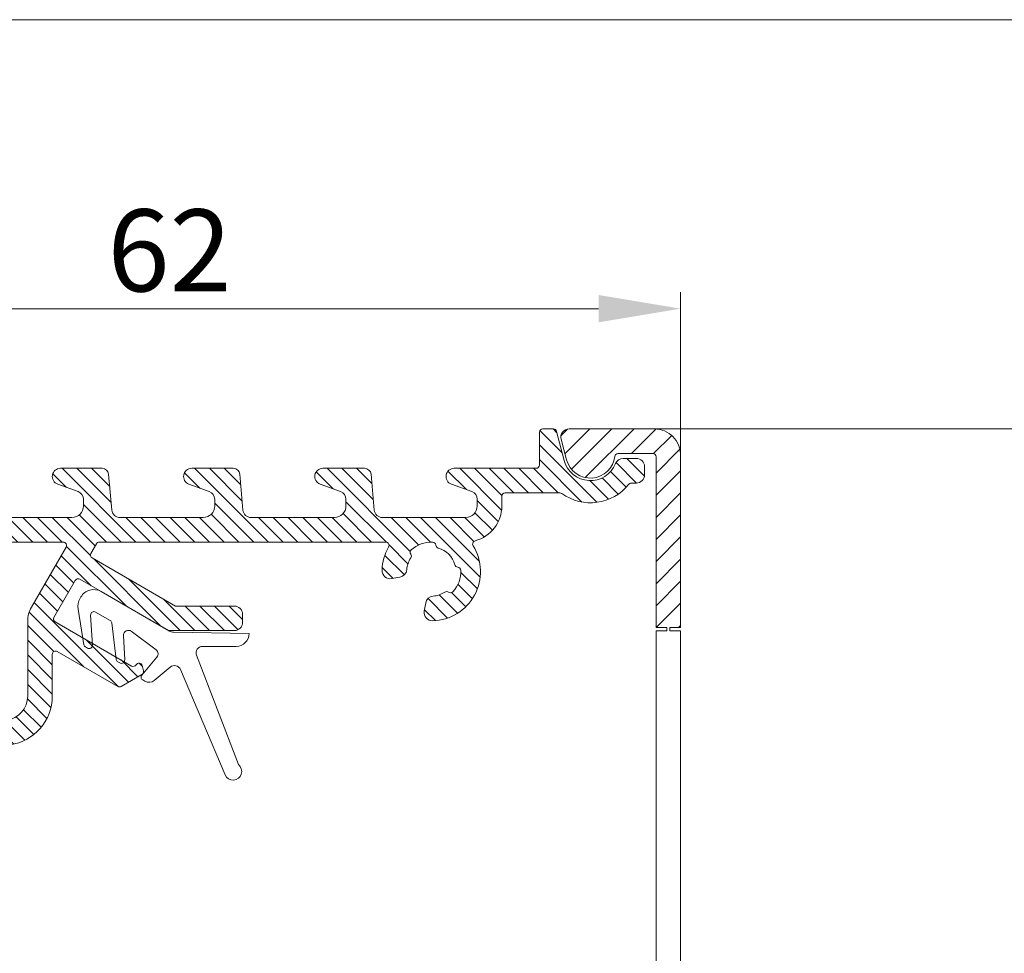
# Model space of a CAD drawing. Units: millimetres. Extents: x 0 to 2488, y 0 to 1792.
# Drawn here: x 1731 to 1791, y 691 to 748 of the extents above; entities that cross this region are included whole.
import ezdxf

# ---------------------------------------------------------------- set-up
doc = ezdxf.new("R2010")
doc.units = ezdxf.units.MM
doc.layers.get('Defpoints').update_dxf_attribs({"lineweight": 9})
for name, color, linetype, lineweight in [('ALUMINIUM', 250, 'Continuous', 9), ('Bemating', 250, 'Continuous', 9), ('KS-profiel', 252, 'Continuous', 9)]:
    doc.layers.add(name, color=color, linetype=linetype, lineweight=lineweight)
doc.styles.get("Standard").update_dxf_attribs({"font": 'arial.ttf'})
doc.dimstyles.new('schaal 1-5', dxfattribs={"dimtxt": 5, "dimasz": 5, "dimexe": 1, "dimexo": 0, "dimgap": 1, "dimtad": 1, "dimdec": 0, "dimdsep": 46, "dimtxsty": 'Standard', "dimcen": 0, "dimclrt": 256, "dimadec": 1, "dimazin": 0, "dimtfac": 1, "dimtdec": 0, "dimtofl": 0, "dimtmove": 1, "dimatfit": 3, "dimfxl": 1, "dimtolj": 1, "dimtzin": 0, "dimlwd": -1, "dimlwe": -1, "dimarcsym": 0})

# ---------------------------------------------------------------- blocks, each defined once
blk = doc.blocks.new('*D147')
at = {"layer": 'Bemating', "color": 0, "transparency": 16777216}
for p, q in [((1769.924562782656, 722.7180956182265), (1800.006180023232, 722.7180956182266)), ((1799.006180023232, 717.7180956182266), (1799.006180023232, 651.7181434608024)), ((1770.783034003039, 646.7181434608023), (1800.006180023232, 646.7181434608024))]:
    blk.add_line(p, q, dxfattribs=at)
for points in [[(1798.172846689898, 717.7180956182266), (1799.839513356565, 717.7180956182266), (1799.006180023232, 722.7180956182266)], [(1798.172846689898, 651.7181434608024), (1799.839513356565, 651.7181434608024), (1799.006180023232, 646.7181434608024)]]:
    blk.add_solid(points, dxfattribs=at)
at = {"layer": 'Defpoints', "color": 0, "transparency": 16777216}
for p in [(1769.924562782656, 722.7180956182265), (1770.783034003039, 646.7181434608023), (1799.006180023232, 646.7181434608024)]:
    blk.add_point(p, dxfattribs=at)
at = {"layer": 'Bemating', "transparency": 16777216, "insert": (1795.453315084608, 684.7181195395139), "char_height": 5, "attachment_point": 5, "rotation": 90}
blk.add_mtext('\\A1;76', dxfattribs=at)
blk = doc.blocks.new('*D150')
at = {"layer": 'Bemating', "color": 0, "transparency": 16777216}
for p, q in [((1771.524562782655, 721.1180956182261), (1771.524562782655, 731.0493728774254)), ((1709.224562782655, 730.1796723791595), (1709.224562782655, 729.0493728774254)), ((1714.224562782655, 730.0493728774254), (1766.524562782655, 730.0493728774254))]:
    blk.add_line(p, q, dxfattribs=at)
for points in [[(1714.224562782655, 730.8827062107588), (1714.224562782655, 729.216039544092), (1709.224562782655, 730.0493728774254)], [(1766.524562782655, 730.8827062107588), (1766.524562782655, 729.216039544092), (1771.524562782655, 730.0493728774254)]]:
    blk.add_solid(points, dxfattribs=at)
at = {"layer": 'Defpoints', "color": 0, "transparency": 16777216}
for p in [(1709.224562782655, 730.1796723791595), (1771.524562782655, 730.0493728774254), (1771.524562782655, 721.1180956182261)]:
    blk.add_point(p, dxfattribs=at)
at = {"layer": 'Bemating', "transparency": 16777216, "insert": (1740.374562782655, 733.6022378160338), "char_height": 5, "attachment_point": 5}
blk.add_mtext('\\A1;62', dxfattribs=at)
blk = doc.blocks.new('*D175')
at = {"layer": 'Bemating', "color": 0, "transparency": 16777216}
for p, q in [((1708.474562782656, 747.6680956182265), (1812.449808128403, 747.6680956182266)), ((1811.449808128403, 742.6680956182266), (1811.449808128403, 612.7180956182268)), ((1709.224562782656, 607.7180956182267), (1812.449808128403, 607.7180956182268))]:
    blk.add_line(p, q, dxfattribs=at)
for points in [[(1810.61647479507, 742.6680956182266), (1812.283141461736, 742.6680956182266), (1811.449808128403, 747.6680956182266)], [(1810.61647479507, 612.7180956182268), (1812.283141461736, 612.7180956182268), (1811.449808128403, 607.7180956182268)]]:
    blk.add_solid(points, dxfattribs=at)
at = {"layer": 'Defpoints', "color": 0, "transparency": 16777216}
for p in [(1708.474562782656, 747.6680956182265), (1709.224562782656, 607.7180956182267), (1811.449808128403, 607.7180956182268)]:
    blk.add_point(p, dxfattribs=at)
at = {"layer": 'Bemating', "transparency": 16777216, "insert": (1807.896943189794, 677.693095618226), "char_height": 5, "attachment_point": 5, "rotation": 90}
blk.add_mtext('\\A1;140', dxfattribs=at)

msp = doc.modelspace()

# ---------------------------------------------------------------- hatches: boundary and pattern name
at = {"layer": 'ALUMINIUM'}
h = msp.add_hatch(dxfattribs=at)
h.set_pattern_fill('ANSI31', color=256, scale=0.2, angle=90)
h.set_pattern_definition([(135, (-51.67926550564243, 6.607945326119989), (-0.4490128060534577, -0.4490128060534577), [])])
h.paths.add_polyline_path([(1760.624562782655, 718.0180956182932), (1760.624562782655, 718.6180956182264, -0.4142135623729843), (1760.824562782655, 718.8180956182263), (1764.159086972055, 718.8180956182263, -0.1568599726810793), (1764.275679210218, 718.7805956182264, 0.3988427160815475), (1768.366437032072, 719.343095618248, -0.2277350772948744), (1768.522561981985, 719.4180956182263), (1768.824562782655, 719.4180956182263, 0.4142135623730951), (1769.324562782655, 719.9180956182263), (1769.324562782655, 720.4180956182263, 0.4142135623730951), (1768.824562782655, 720.9180956182263), (1768.020182986955, 720.9180956182263, 0.3064715231729292), (1767.556085265014, 720.6041421298547, -0.7227971482530166), (1764.428703042248, 720.7988919816162), (1763.963751637978, 722.5689081802394, 0.3408267856138533), (1763.770314093686, 722.7180956182262), (1763.124562782655, 722.7180956182264, 0.4142135623731914), (1762.924562782655, 722.5180956182261), (1762.924562782655, 720.5180956182263, -0.4142135623731295), (1762.724562782655, 720.3180956182263), (1757.724562782637, 720.3180956182263, 0.8390996311882076), (1757.553552710984, 719.3482493078158), (1758.795572854306, 718.8961909453236, -0.315298788886191), (1759.124562782655, 718.4263446349261), (1759.124562782655, 718.0180956182259, -0.4142135623729268), (1758.424562782655, 717.3180956182263), (1753.345194360268, 717.3180956182263, -0.3888787318584499), (1752.847097011155, 717.7745177469226), (1752.656508192293, 719.9529579153177, 0.3888787318584433), (1752.258030313055, 720.3180956182263), (1749.724562782637, 720.3180956182263, 0.8390996311882134), (1749.553552710984, 719.3482493078158), (1750.795572854306, 718.8961909453236, -0.3152987888861863), (1751.124562782655, 718.4263446349261), (1751.124562782655, 718.018095618226, -0.4142135623729319), (1750.424562782655, 717.3180956182263), (1745.345194360268, 717.3180956182263, -0.3888787318584458), (1744.847097011155, 717.7745177469226), (1744.656508192293, 719.9529579153177, 0.3888787318584452), (1744.258030313055, 720.3180956182263), (1741.724562782637, 720.3180956182263, 0.8390996311882134), (1741.553552710984, 719.3482493078158), (1742.795572854306, 718.8961909453236, -0.3152987888861863), (1743.124562782655, 718.4263446349261), (1743.124562782655, 718.018095618226, -0.4142135623729319), (1742.424562782655, 717.3180956182263), (1737.345194360268, 717.3180956182263, -0.3888787318584458), (1736.847097011155, 717.7745177469226), (1736.656508192293, 719.9529579153177, 0.3888787318584452), (1736.258030313055, 720.3180956182263), (1733.724562782655, 720.3180956182263, 0.8390996311882333), (1733.553552711004, 719.348249307829), (1734.795572854315, 718.896190945341, -0.315298788886204), (1735.124562782655, 718.4263446349562), (1735.124562782655, 718.018095618226, -0.4142135623729319), (1734.424562782655, 717.3180956182263), (1729.345194360268, 717.3180956182263, -0.3888787318584448), (1728.847097011155, 717.7745177469226), (1728.656508192293, 719.9529579153177, 0.3888787318584452), (1728.258030313055, 720.3180956182263), (1725.724562782655, 720.3180956182263, 0.8390996311882333), (1725.553552711004, 719.348249307829), (1726.795572854315, 718.896190945341, -0.3152987888862036), (1727.124562782655, 718.4263446349562), (1727.124562782655, 718.018095618226, -0.4142135623729319), (1726.424562782655, 717.3180956182263), (1721.345194360268, 717.3180956182263, -0.3888787318584452), (1720.847097011155, 717.7745177469226), (1720.656508192293, 719.9529579153177, 0.3888787318584449), (1720.258030313055, 720.3180956182263), (1717.724562782637, 720.3180956182263, 0.8390996311882093), (1717.553552710984, 719.3482493078158), (1718.795572854306, 718.8961909453236, -0.3152987888860346), (1719.124562782655, 718.4263446349263), (1719.124562782655, 718.0180956182264, -0.414213562373095), (1718.424562782655, 717.3180956182263), (1713.345194360268, 717.3180956182263, -0.3888787318584452), (1712.847097011155, 717.7745177469226), (1712.656508192293, 719.9529579153177, 0.3888787318584452), (1712.258030313055, 720.3180956182263), (1709.724562782637, 720.3180956182263, 0.8390996311882103), (1709.553552710984, 719.3482493078158), (1710.795572854306, 718.8961909453236, -0.3152987888861882), (1711.124562782655, 718.4263446349261), (1711.124562782655, 718.018095618226, -0.4142135623729319), (1710.424562782655, 717.3180956182263), (1706.724562782655, 717.3180956182263, -0.4142135623730951), (1706.224562782655, 717.8180956182263), (1706.224562782655, 719.7180956182262, 0.4142135623730878), (1705.724562782655, 720.2180956182262), (1701.424562782655, 720.2180956182264, 0.4142135623731056), (1701.224562782655, 720.0180956182263), (1701.224562782655, 717.5180956182263, 0.4142135623730945), (1701.424562782655, 717.3180956182263), (1702.098729757649, 717.3180956182263, 0.1316524975898285), (1702.198729757665, 717.3448905374743), (1703.524562782657, 718.1103605913705, 0.2924508907319427), (1703.625303841684, 718.3008946169973, -0.4396658978772965), (1703.824562782655, 718.5180956182263), (1704.024562782655, 718.5180956182263, -0.4142135623730856), (1704.224562782655, 718.3180956182265), (1704.224562782655, 711.3180956182263, -0.4142135623731042), (1704.024562782655, 711.1180956182262), (1703.824562782655, 711.1180956182262, -0.414213562373095), (1703.624562782655, 711.3180956182263), (1703.624562782655, 711.3526255644481, 0.2679491924417167), (1703.524562782629, 711.5258306452412), (1702.198729757748, 712.2913006989871, 0.414213562299337), (1701.925524677019, 712.2180956182631), (1701.751357701916, 711.9164295685321, 0.1316524976414216), (1701.724562782655, 711.8164295685058), (1701.724562782655, 710.4180956182262, 0.4142135623730469), (1701.924562782655, 710.2180956182262), (1706.024562782655, 710.2180956182262, 0.414213562373108), (1706.224562782655, 710.4180956182263), (1706.224562782655, 715.3180956182263, -0.4142135623731086), (1706.724562782655, 715.8180956182263), (1733.895546463655, 715.8180956182263, -0.577350269192365), (1734.068751544411, 715.5180956182248), (1731.952319596231, 711.8523279532837, 0.1316524975894996), (1731.724562782655, 711.0023279532629), (1731.724562782655, 706.4299961652263, -0.3743216207965699), (1730.431044785403, 704.9442757397958), (1724.692152768971, 704.1466977454286, 0.1795161475663672), (1720.096944296487, 701.6759086617103, 1), (1721.222467993659, 700.6843460530633, -0.1795161475587101), (1724.898634771505, 702.660977319926), (1730.637526788172, 703.4585553143684, 0.3743216207944874), (1733.224562782655, 706.4299961652264), (1733.224562782655, 708.9774568227265, -0.5773502691933551), (1733.524562782657, 709.1506619034822), (1737.224562782616, 707.014465907449, 0.2679491924306328), (1737.424562782615, 707.0144659074465), (1738.691657849768, 707.7460235855342, 0.3394542588924015), (1738.784843015004, 707.9709924752821), (1738.699593892846, 708.2891465303585, 0.668178637858466), (1738.333203646898, 708.3373827213267, -0.4142135623491796), (1738.05999856607, 708.2641776405611), (1733.397767863356, 710.9559177917689, -0.414213562382213), (1733.324562782601, 711.229122872531), (1734.624562782663, 713.48078892234, -0.4142135623637738), (1734.897767863363, 713.5539940030786), (1740.324562782655, 710.4208324956263), (1744.324562782655, 710.4208324956263, 0.4142135623730951), (1744.824562782655, 710.9208324956263), (1744.824562782655, 711.4208324956263, 0.4142135623730951), (1744.324562782655, 711.9208324956263), (1740.726486571255, 711.9208324956263), (1735.647767863345, 714.8530321088324, -0.4142135623959651), (1735.574562782612, 715.1262371895504), (1735.916272405807, 715.7180956182413, -0.2679491924079996), (1736.089477486555, 715.8180956182263), (1753.553281490555, 715.8180956182263, -0.5773502691916893), (1753.726486571311, 715.5180956182253, 0.1248359295548314), (1753.325642088515, 714.0985609539788, 0.4744978677798441), (1753.912286292939, 713.5927461882115), (1754.41749076927, 713.6818273681113, 0.3419987131400027), (1754.829140705989, 714.1351973379751, -0.1281789256134004), (1755.076553778832, 714.850245560471, 0.3099425870218678), (1755.073607514545, 715.0764485448348, -0.3757152155783544), (1755.101124909261, 715.3383985266327, -0.2018101405857698), (1756.413096216455, 715.8159170307441, -0.3757152156625796), (1756.602553966448, 715.6329395431509, 0.3099425870713791), (1756.745697472664, 715.4577641817752, -0.2557765595854702), (1757.764231346185, 714.4392303083149, 0.3099425869950021), (1757.939406707484, 714.2960868021379, -0.3757152155888878), (1758.122384195113, 714.1066290520739, -0.2018101405681131), (1757.644865691143, 712.7946577449718, -0.3757152155728001), (1757.382915709274, 712.7671403502169, 0.309942586981942), (1757.156712725031, 712.770086614491, -0.1281789256245413), (1756.441664502496, 712.5226735416669, 0.3419987130945037), (1755.98829453257, 712.1110236050118), (1755.89921335256, 711.605819128722, 0.4744978678414407), (1756.405028118338, 711.0191749241361, 0.5783677584302), (1758.876672070406, 715.5950351171846, -0.5023189273276254), (1758.994958530689, 715.8933253505687, 0.3393238617448899)])
h = msp.add_hatch(dxfattribs=at)
h.set_pattern_fill('ANSI31', color=256, scale=0.3)
h.set_pattern_definition([(45, (-51.67926550564243, 106.60794532612), (-0.6735192090801865, 0.6735192090801865), [])])
h.paths.add_polyline_path([(1771.524562782655, 721.1180956182261, 0.414213562373095), (1769.924562782655, 722.7180956182262), (1764.721337409755, 722.7180956182262, 0.4931454260559683), (1764.238374496621, 722.0886860956367), (1764.575674043293, 720.8298670504862, 0.8261236698752895), (1767.514145989962, 721.04162503, -0.3800824376726382), (1767.712757084262, 721.2180956182264), (1769.824562782655, 721.2180956182262, -0.414213562373073), (1770.024562782655, 721.0180956182263), (1770.024562782655, 710.6049228199263), (1770.674562782655, 710.6049228199263), (1770.874562782655, 710.6049228199263), (1771.524562782655, 710.6049228199263)])

# ---------------------------------------------------------------- linework, layer by layer
at = {"layer": 'ALUMINIUM', "linetype": 'Continuous'}
for points in [[(1730.637526788136, 703.4585553143634, 0.3743216207978994), (1733.224562782655, 706.4299961652263), (1733.224562782655, 708.9774568227264, -0.577350269189744), (1733.524562782655, 709.1506619034833), (1737.224562782655, 707.0144659074264, 0.2679491924311604), (1737.424562782655, 707.0144659074693), (1738.691657849755, 707.7460235855264, 0.3394542588634303), (1738.784843015013, 707.9709924752468), (1738.699593892855, 708.2891465303263, 0.6681786379193673), (1738.333203646898, 708.3373827213263, -0.4142135623730953), (1738.059998566055, 708.2641776405694), (1733.397767863355, 710.9559177917694, -0.4142135623728677), (1733.324562782598, 711.2291228725263), (1734.624562782655, 713.4807889223263, -0.4142135623732392), (1734.897767863355, 713.5539940030833), (1740.324562782655, 710.4208324956263), (1744.324562782655, 710.4208324956263, 0.414213562373095), (1744.824562782655, 710.9208324956263), (1744.824562782655, 711.4208324956263, 0.414213562373095), (1744.324562782655, 711.9208324956263), (1740.726486571255, 711.9208324956263), (1735.647767863355, 714.8530321088264, -0.4142135623731781), (1735.574562782598, 715.1262371895264), (1735.916272405798, 715.7180956182262, -0.26794919243118), (1736.089477486555, 715.8180956182263), (1753.553281490555, 715.8180956182263, -0.5773502691898825), (1753.726486571312, 715.5180956182262, 0.1248359295552564), (1753.325642088515, 714.0985609539749, 0.4744978678079964), (1753.912286292988, 713.5927461882202), (1754.417490769355, 713.6818273681263, 0.3419987131197987), (1754.829140705992, 714.1351973380255, -0.1281789256077163), (1755.076553778842, 714.8502455604851, 0.3099425870099027), (1755.07360751454, 715.0764485448415, -0.3757152155972899), (1755.101124909277, 715.3383985266473, -0.2018101405832746), (1756.413096216459, 715.8159170307439, -0.3757152156563431), (1756.602553966448, 715.632939543151, 0.3099425870713496), (1756.745697472664, 715.4577641817752, -0.2557765595845614), (1757.764231346183, 714.4392303083199, 0.3099425870099533), (1757.939406707489, 714.2960868021374, -0.3757152155971551), (1758.122384195113, 714.1066290520624, -0.2018101405714258), (1757.644865691119, 712.7946577449466, -0.3757152155973165), (1757.382915709232, 712.7671403502466, 0.3099425870097198), (1757.156712724971, 712.7700866144511, -0.1281789256193961), (1756.441664502454, 712.5226735416637, 0.3419987131198373), (1755.988294532555, 712.1110236049263), (1755.899213352549, 711.6058191286597, 0.474497867808099), (1756.405028118346, 711.0191749241363, 0.5783677584239033), (1758.876672070431, 715.5950351171439, -0.5023189273246081), (1758.994958530641, 715.8933253505559, 0.3393238617427304), (1760.624562782655, 718.0180956182263), (1760.624562782655, 718.6180956182262, -0.4142135623732615), (1760.824562782655, 718.8180956182263), (1764.159086972055, 718.8180956182263, -0.1568599726810782), (1764.275679210218, 718.7805956182262, 0.3988427160788034), (1768.366437032054, 719.3430956182259, -0.2277350772923913), (1768.522561981955, 719.4180956182263), (1768.824562782655, 719.4180956182263, 0.414213562373095), (1769.324562782655, 719.9180956182263), (1769.324562782655, 720.4180956182263, 0.414213562373095), (1768.824562782655, 720.9180956182263), (1768.020182986955, 720.9180956182263, 0.3064715231731342), (1767.556085265014, 720.6041421298545, -0.7227971482602311), (1764.42870304224, 720.7988919816466), (1763.963751637978, 722.5689081802394, 0.340826785613873), (1763.770314093686, 722.7180956182262), (1763.124562782655, 722.7180956182264, 0.4142135623729286), (1762.924562782655, 722.5180956182263), (1762.924562782655, 720.5180956182263, -0.414213562373095), (1762.724562782655, 720.3180956182263), (1757.724562782655, 720.3180956182263, 0.8390996311772567), (1757.553552710955, 719.3482493078263), (1758.795572854318, 718.8961909453193, -0.3152987888790351), (1759.124562782655, 718.4263446349263), (1759.124562782655, 718.0180956182263, -0.414213562373095), (1758.424562782655, 717.3180956182263), (1753.345194360255, 717.3180956182263, -0.388878731853021), (1752.847097011155, 717.7745177469263), (1752.656508192292, 719.9529579153253, 0.3888787318528565), (1752.258030313055, 720.3180956182263), (1749.724562782655, 720.3180956182263, 0.8390996311772567), (1749.553552710955, 719.3482493078263), (1750.795572854318, 718.8961909453193, -0.3152987888790351), (1751.124562782655, 718.4263446349263), (1751.124562782655, 718.0180956182263, -0.414213562373095), (1750.424562782655, 717.3180956182263), (1745.345194360255, 717.3180956182263, -0.388878731853021), (1744.847097011155, 717.7745177469263), (1744.656508192292, 719.9529579153253, 0.3888787318528565), (1744.258030313055, 720.3180956182263), (1741.724562782655, 720.3180956182263, 0.8390996311772567), (1741.553552710955, 719.3482493078263), (1742.795572854318, 718.8961909453193, -0.3152987888790351), (1743.124562782655, 718.4263446349263), (1743.124562782655, 718.0180956182263, -0.414213562373095), (1742.424562782655, 717.3180956182263), (1737.345194360255, 717.3180956182263, -0.388878731853021), (1736.847097011155, 717.7745177469263), (1736.656508192292, 719.9529579153253, 0.3888787318528565), (1736.258030313055, 720.3180956182263), (1733.724562782655, 720.3180956182263, 0.8390996311771447), (1733.553552710992, 719.3482493078334), (1734.795572854355, 718.8961909453263, -0.3152987888790422), (1735.124562782655, 718.4263446349263), (1735.124562782655, 718.0180956182263, -0.414213562373095), (1734.424562782655, 717.3180956182263), (1729.345194360255, 717.3180956182263, -0.388878731853021)], [(1771.524562782655, 670.9865462015264), (1771.524562782655, 710.4049228199261), (1770.874562782655, 710.4049228199264), (1770.874562782655, 710.6049228199263), (1771.524562782655, 710.6049228199263), (1771.524562782655, 721.1180956182262, 0.414213562373095), (1769.924562782655, 722.7180956182262), (1764.721337409755, 722.7180956182262, 0.4931454260313102), (1764.238374496611, 722.088686095675), (1764.575674043255, 720.8298670506264, 0.826123669913369), (1767.514145989961, 721.0416250299907, -0.3800824376758252), (1767.712757084255, 721.2180956182264), (1769.824562782655, 721.2180956182262, -0.414213562373095), (1770.024562782655, 721.0180956182263), (1770.024562782655, 710.6049228199263), (1770.674562782655, 710.6049228199263), (1770.674562782655, 710.4049228199264), (1770.024562782655, 710.4049228199264), (1770.024562782655, 670.9865462015264)], [(1706.724562782655, 715.8180956182263), (1733.895546463655, 715.8180956182263, -0.5773502691898825), (1734.068751544412, 715.5180956182262), (1731.952319596255, 711.8523279533263, 0.1316524975873852), (1731.724562782655, 711.0023279533262), (1731.724562782655, 706.4299961652263, -0.3743216207979103), (1730.431044785396, 704.9442757397948)]]:
    msp.add_lwpolyline(points, format="xyb", dxfattribs=at)
at = {"layer": 'KS-profiel', "linetype": 'Continuous'}
msp.add_lwpolyline([(1735.368280607855, 709.3563615129693, 0.5967111810583356), (1735.667948971155, 709.5410793991263), (1735.562547337332, 711.3690762255344, -0.5967111810583353), (1735.862215700655, 711.5537941117263), (1736.753891603355, 711.0389847892833, -0.2354687434833296), (1736.852400833655, 710.8901535771263), (1737.125660161927, 708.6646349434453, 0.2354687434833295), (1737.224169392255, 708.5158037313694), (1737.338423691755, 708.4498389807694, 0.5949374815388873), (1737.638149598755, 708.6335112528263), (1737.560050919329, 710.1237228285534, -0.6370702608075024), (1738.040184286755, 710.3790142684263), (1739.549975163301, 709.2413052385405, -0.4296339059668266), (1739.599243989291, 708.8088783026203), (1738.681139498431, 707.7147239772636, 0.4663076581550027), (1738.734348387055, 707.4129613745694), (1738.868098004655, 707.3357409968263, 0.3152987888789375), (1739.439491809498, 707.3857314771667), (1740.410947240655, 708.2008793711262, -0.5040414943246284), (1741.036264225836, 708.0507540453222), (1743.761566082055, 701.6303452199263, 1.291549551636537), (1744.568033770661, 702.2492000469347), (1742.008527700255, 708.9169413221264, -0.5261254514920003), (1742.381959870855, 709.4602885019262), (1744.426937744255, 709.4602885019264, 0.4091108014277007), (1745.226815900355, 710.2463265767263), (1740.612697271036, 710.3268663170481, -0.1272160680010394), (1740.371423474255, 710.3937774627263), (1736.195984725955, 712.8044681480324, 0.4142135623731272), (1734.966561862555, 712.4750452846264), (1734.92009566427, 712.3945634684262, 0.1731793772241518), (1734.799265351648, 711.732959647323), (1735.154358223955, 709.5645367196263, 0.224901285721461), (1735.251729367255, 709.4236524031694)], format="xyb", close=True, dxfattribs=at)

# ---------------------------------------------------------------- dimensions: what is measured, and where the dimension line sits
at = {"layer": 'Bemating'}
dim = msp.add_linear_dim(base=(1811.449808128403, 607.7180956182268), p1=(1708.474562782655, 747.6680956182263), p2=(1709.224562782655, 607.7180956182265), angle=90, dimstyle='schaal 1-5', dxfattribs=at)
dim.commit()
dim.dimension.update_dxf_attribs({"geometry": '*D175', "text_midpoint": (1807.896943189794, 677.693095618226)})
dim = msp.add_linear_dim(base=(1771.524562782655, 730.0493728774254), p1=(1709.224562782655, 730.1796723791595), p2=(1771.524562782655, 721.1180956182261), dimstyle='schaal 1-5', dxfattribs=at)
dim.commit()
dim.dimension.update_dxf_attribs({"geometry": '*D150', "text_midpoint": (1740.374562782655, 730.0493728774254), "dimtype": 160})
dim = msp.add_linear_dim(base=(1799.006180023232, 646.7181434608024), p1=(1769.924562782655, 722.7180956182262), p2=(1770.783034003038, 646.718143460802), angle=90, dimstyle='schaal 1-5', dxfattribs=at)
dim.commit()
dim.dimension.update_dxf_attribs({"geometry": '*D147', "text_midpoint": (1799.006180023217, 684.7181195395139), "dimtype": 160})

doc.saveas('drawing.dxf')
